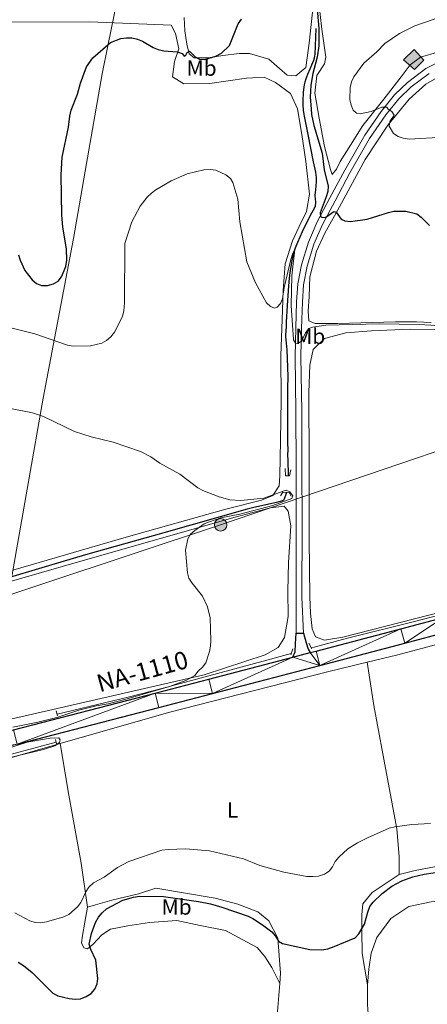
# Model space of a CAD drawing. Units: metres. Extents: x 565900 to 570384, y 712365 to 715379.
# Drawn here: x 568642 to 568827, y 714020 to 714468 of the extents above; entities that cross this region are included whole.
import ezdxf
from ezdxf.enums import TextEntityAlignment as Align

# ---------------------------------------------------------------- set-up
doc = ezdxf.new("R2010")
doc.units = ezdxf.units.M
doc.header["$MEASUREMENT"] = 0
doc.linetypes.add('DGN Style 2', pattern=[48.25743, 28.954458, -19.302972])
doc.linetypes.add('DGN Style 3', pattern=[67.56040200000001, 48.25743000000001, -19.302972])
for name, color, linetype, lineweight in [('Carátula', 7, 'Continuous', 0), ('Divisiones administrativas específicas', 7, 'Continuous', 0), ('Edificios construcciones cerramientos', 7, 'Continuous', 0), ('Elementos auxiliares', 7, 'Continuous', 0), ('Entidades rústicas y varios', 7, 'Continuous', 0), ('Hidrografía', 7, 'Continuous', 0), ('Líneas de conducción', 7, 'Continuous', 0), ('Relieve y altimetría', 7, 'Continuous', 0), ('Textos de rotulación', 7, 'Continuous', 0), ('Viales y ferrocarril', 7, 'Continuous', 0)]:
    doc.layers.add(name, color=color, linetype=linetype, lineweight=lineweight)
doc.styles.add('Style-Arial Narrow', font='txt')
doc.styles.add('Style-Times New Roman', font='txt')

# ---------------------------------------------------------------- blocks, each defined once
blk = doc.blocks.new('5PELE_1')
at = {"layer": 'Líneas de conducción', "linetype": 'Continuous', "lineweight": 0}
h = blk.add_hatch(color=9, dxfattribs=at)
edge = h.paths.add_edge_path()
edge.add_arc((-0.0002000001259148121, 0), 2.85, 0, 360)
at = {"layer": 'Líneas de conducción', "color": 252, "linetype": 'Continuous', "lineweight": 0}
blk.add_circle((-0.0002000001259148121, 0, -0.0003679705806689526), 2.85, dxfattribs=at)

msp = doc.modelspace()

# ---------------------------------------------------------------- hatches: boundary and pattern name
at = {"layer": 'Edificios construcciones cerramientos', "linetype": 'Continuous', "lineweight": 0}
msp.add_hatch(color=33, dxfattribs=at).paths.add_polyline_path([(568821.287, 714445.308), (568816.283, 714449.6869999999), (568821.1980000001, 714454.423), (568825.577, 714449.5079999999)])

# ---------------------------------------------------------------- linework, layer by layer
at = {"layer": 'Carátula', "color": 7, "linetype": 'Continuous', "lineweight": 0}
msp.add_3dface([(565928.8219999999, 712364.8570000001), (570383.601, 712408.79), (570354.3119999999, 715378.656), (565899.534, 715334.723)], dxfattribs=at)
at = {"layer": 'Divisiones administrativas específicas', "color": 250, "linetype": 'Continuous', "lineweight": 0, "ltscale": 0.5}
msp.add_polyline3d([(568594.3829999999, 713960.858, 485.128), (568597.135, 713974.0889999999, 485.007), (568604.8600000001, 714019.372, 474.711), (568616.315, 714088.949, 467.458), (568621.5179999999, 714121.74, 465.4), (568622.4099999999, 714127.361, 465.013), (568622.7609999999, 714129.1669999999, 464.2), (568624.909, 714140.209, 465.08), (568652.341, 714295.652, 466.147), (568666.203, 714368.4180000001, 474.259), (568671.436, 714398.946, 473.643), (568679.2919999999, 714443.3400000001, 474.725), (568681.7919999999, 714456.061, 474.976), (568684.6669999999, 714470.183, 476.205), (568688.9110000001, 714493.0800000001, 478.631), (568696.875, 714542.686, 483.431), (568703.8230000001, 714591.3970000001, 486.342), (568700.2509999999, 714627.095, 489.244), (568695.837, 714683.2509999999, 492.888), (568693.088, 714737.1270000001, 497.034)], dxfattribs=at)
at = {"layer": 'Edificios construcciones cerramientos', "color": 1, "linetype": 'Continuous', "lineweight": 0, "elevation": 480, "flags": 128}
msp.add_lwpolyline([(568825.577, 714449.5079999999), (568821.287, 714445.308), (568816.283, 714449.6869999999), (568821.1980000001, 714454.423), (568825.577, 714449.5079999999)], dxfattribs=at)
at = {"layer": 'Edificios construcciones cerramientos', "color": 170, "linetype": 'Continuous', "lineweight": 0, "ltscale": 0.5}
for points in [[(568774.3659999999, 714182.013, 465.531), (568775.679, 714182.3740000001, 465.559), (568790.852, 714186.3489999999, 465.772), (568821.2620000001, 714194.065, 466.055), (568836.456, 714197.96, 466.248), (568844.041, 714199.95, 466.384), (568860.7339999999, 714204.449, 466.741), (568894.0760000001, 714213.618, 467.544), (568910.7649999999, 714218.128, 467.977), (568919.1240000001, 714220.3289999999, 468.199), (568944.283, 714226.8470000001, 468.912), (568994.639, 714239.7479999999, 470.344), (569037.855, 714250.675, 471.224), (569055.6429999999, 714255.371, 471.638), (569067.4780000001, 714258.5970000001, 471.924), (569091.1270000001, 714265.132, 472.555), (569108.8759999999, 714269.98, 473.11), (569117.764, 714272.3489999999, 473.424), (569131.548, 714275.9269999999, 473.945)], [(568765.2320000001, 714179.4990000001, 465.336), (568752.4450000001, 714175.98, 465.064), (568722.122, 714167.6980000001, 464.503), (568706.94, 714163.638, 464.279), (568691.7139999999, 714159.7450000001, 464.147), (568684.078, 714157.889, 464.129), (568658.6910000001, 714151.8430000001, 464.129)], [(568658.2860000001, 714139.057, 464.756), (568608.9550000001, 714125.888, 463.634)]]:
    msp.add_polyline3d(points, dxfattribs=at)
at = {"layer": 'Edificios construcciones cerramientos', "color": 1, "linetype": 'Continuous', "lineweight": 0}
msp.add_3dface([(568825.577, 714449.5079999999, 480), (568821.1980000001, 714454.423, 480), (568816.283, 714449.6869999999, 480), (568821.287, 714445.308, 480)], dxfattribs=at)
at = {"layer": 'Elementos auxiliares', "color": 250, "linetype": 'Continuous', "lineweight": 0}
msp.add_3dface([(566799.76, 712767.52), (566777.56, 715080.79), (570196.6300000001, 715114.52), (570219.97, 712801.25)], dxfattribs=at)
at = {"layer": 'Entidades rústicas y varios', "color": 92, "linetype": 'Continuous', "lineweight": 0}
for points in [[(568716.5730000001, 714469.007, 475.893), (568716.888, 714462.8759999999, 475.519), (568717.703, 714456.7409999999, 475.332), (568718.787, 714452.479, 475.332), (568721.02, 714450.581, 475.239), (568727.523, 714450.6429999999, 475.052), (568734.1610000001, 714451.703, 474.678), (568741.547, 714452.507, 474.397), (568746.3, 714452.585, 474.023), (568755.0279999999, 714449.9990000001, 474.117), (568759.8629999999, 714445.7, 474.584), (568763.46, 714442.6640000001, 474.771), (568767.334, 714442.3759999999, 474.958), (568771.8729999999, 714446.2080000001, 475.426), (568773.3559999999, 714457.1980000001, 475.145), (568774.8700000001, 714471.315, 474.958), (568775.3840000001, 714485.5660000001, 475.426), (568774.5970000001, 714495.2309999999, 476.558)], [(568777.673, 714477.193, 476.745), (568779.1669999999, 714463.673, 477.026), (568781.0430000001, 714450.899, 477.213), (568780.388, 714447.9040000001, 477.213), (568776.96, 714442.561, 476.652), (568776.006, 714434.567, 476.278), (568777.896, 714423.1680000001, 475.997), (568780.396, 714410.264, 475.623), (568783.1699999999, 714399.7320000001, 475.249), (568783.898, 714397.4739999999, 475.249), (568785.798, 714399.9569999999, 475.249), (568787.4580000001, 714403.442, 475.81), (568792.1570000001, 714410.899, 477.587), (568797.872, 714419.8470000001, 478.709), (568807.3670000001, 714431.76, 480.018), (568815.22, 714441.9369999999, 481.233), (568819.2749999999, 714447.3999999999, 480.953), (568824.06, 714450.855, 481.888), (568832.337, 714453.2749999999, 482.168), (568848.004, 714456.8740000001, 482.916), (568879.078, 714463.0730000001, 484.412), (568903.8800000001, 714467.3330000001, 486.563), (568925.0430000001, 714470.378, 488.713)], [(568638.6640000001, 714217.3489999999, 463.566), (568690.104, 714232.361, 465.029), (568735.513, 714245.196, 465.342), (568751.7649999999, 714249.23, 465.551), (568756.818, 714251.4169999999, 465.76), (568759.7949999999, 714255.7209999999, 465.76), (568760.119, 714260.3300000001, 465.865), (568760.416, 714276.3999999999, 466.492), (568760.5959999999, 714294.8470000001, 467.223), (568760.514, 714315.1140000001, 468.059), (568761.0930000001, 714331.46, 469.731), (568761.5020000001, 714344.7339999999, 470.672), (568762.4569999999, 714356.744, 471.612), (568765.7749999999, 714367.334, 471.821), (568768.9140000001, 714373.8729999999, 472.866), (568772.1950000001, 714380.689, 472.971), (568773.5290000001, 714388.503, 473.18), (568771.858, 714403.4739999999, 473.493), (568770.02, 714415.6510000001, 473.493), (568768.038, 714427.4110000001, 473.493), (568764.8910000001, 714434.29, 473.284), (568758.092, 714439.388, 473.075), (568752.9450000001, 714441.814, 472.762), (568744.834, 714441.334, 472.135), (568728.179, 714438.9809999999, 472.135), (568716.4369999999, 714438.8160000001, 472.448), (568711.156, 714441.942, 473.075), (568712.203, 714448.9199999999, 473.911), (568714.075, 714454.632, 474.747), (568712.6059999999, 714461.635, 475.374), (568710.6869999999, 714465.4269999999, 475.374), (568673.663, 714466.9070000001, 476.524), (568635.1100000001, 714466.8160000001, 478.15)], [(568834.587, 714443.2790000001, 482.423), (568826.4650000001, 714438.591, 481.433), (568818.851, 714431.78, 480.641), (568809.202, 714419.9580000001, 479.057), (568798.854, 714404.3019999999, 476.879), (568787.256, 714382.7, 475.196), (568780.5190000001, 714370.717, 474.008), (568776.7320000001, 714362.544, 473.117), (568773.7050000001, 714350.922, 471.929), (568773.3530000001, 714341.922, 471.434), (568772.8910000001, 714335.3060000001, 471.335), (568773.246, 714330.933, 470.444), (568776.145, 714329.5800000001, 470.147), (568786.4739999999, 714329.612, 470.147), (568812.6980000001, 714330.415, 470.543), (568822.2320000001, 714330.4550000001, 470.543), (568828.953, 714330.104, 470.757)], [(568835.703, 714326.881, 470.048), (568819.4180000001, 714327.04, 469.553), (568801.8, 714326.2849999999, 468.662), (568790.139, 714325.3389999999, 467.573), (568780.3160000001, 714322.787, 467.177), (568775.236, 714317.8049999999, 467.177), (568773.71, 714310.6699999999, 467.078), (568773.1910000001, 714298.2280000001, 466.385), (568773.4029999999, 714265.6540000001, 466.286), (568773.4650000001, 714231.227, 465.494), (568773.7409999999, 714205.2720000001, 465.89), (568773.932, 714197.723, 465.89), (568774.79, 714190.6969999999, 465.89), (568776.3430000001, 714186.9750000001, 465.989), (568780.433, 714185.4780000001, 465.989), (568788.788, 714186.8530000001, 465.989), (568840.8230000001, 714200.2479999999, 466.385)], [(568589.986, 714198.517, 462.377), (568669.5220000001, 714221.442, 463.862), (568739.7620000001, 714241.5449999999, 465.446), (568755.825, 714245.7579999999, 465.545), (568762.0549999999, 714246.4909999999, 465.545), (568763.8870000001, 714244.2220000001, 465.644), (568765.014, 714237.591, 465.743), (568763.923, 714220.7860000001, 465.644), (568763.6640000001, 714207.8119999999, 465.644), (568763.8160000001, 714196.291, 465.743), (568762.1340000001, 714186.774, 465.644), (568759.3090000001, 714182.1680000001, 465.644), (568753.318, 714178.783, 465.446), (568725.689, 714169.784, 465.446), (568642.217, 714150.605, 464.753), (568590.466, 714139.193, 463.367)], [(568885.706, 714198.7209999999, 469.017), (568874.0249999999, 714194.9539999999, 469.064), (568813.092, 714178.733, 467.975), (568799.7990000001, 714175.4909999999, 467.177)], [(568799.7990000001, 714175.4909999999, 467.177), (568781.7690000001, 714171.094, 466.094), (568709.426, 714152.6000000001, 465.5), (568660.166, 714138.4240000001, 465.367)], [(568799.7990000001, 714175.4909999999, 467.177), (568802.7849999999, 714155.733, 466.484), (568809.0800000001, 714122.4369999999, 467.573), (568813.227, 714099.622, 469.157), (568814.2960000001, 714087.033, 471.335), (568814.382, 714082.2660000001, 472.028), (568814.348, 714078.8230000001, 472.424)], [(568660.166, 714138.4240000001, 465.367), (568635.9979999999, 714131.469, 465.302)], [(568660.166, 714138.4240000001, 465.367), (568664.041, 714114.95, 465.862), (568669.6969999999, 714083.9110000001, 468.436), (568672.547, 714063.8900000001, 471.208)], [(568902.0120000001, 714078.7320000001, 472.878), (568882.1939999999, 714083.163, 472.482), (568861.7010000001, 714086.2760000001, 472.284), (568849.2490000001, 714085.7350000001, 472.185), (568836.781, 714083.473, 472.185), (568821.659, 714080.7080000001, 472.185), (568814.348, 714078.8230000001, 472.424)], [(568799.942, 714028.5889999999, 479.258), (568797.517, 714042.8330000001, 475.958), (568797.3459999999, 714053.0279999999, 474.748), (568797.396, 714060.412, 473.428), (568797.8260000001, 714065.422, 472.768), (568802.1000000001, 714070.6240000001, 472.768), (568807.967, 714074.6030000001, 472.768), (568814.348, 714078.8230000001, 472.424)], [(568760.013, 714029.19, 477.698), (568760.419, 714033.8900000001, 477.044), (568759.074, 714049.8770000001, 474.954), (568754.9990000001, 714057.6669999999, 473.854), (568750.088, 714061.7860000001, 473.414), (568740.8770000001, 714065.2820000001, 473.414), (568730.6129999999, 714068.067, 472.974), (568717.0860000001, 714070.3489999999, 472.974), (568703.712, 714072.648, 472.314), (568695.729, 714070.074, 472.094), (568683.6159999999, 714067.0970000001, 471.984), (568676.227, 714064.959, 471.654), (568672.547, 714063.8900000001, 471.208)], [(569036.645, 714065.233, 474.198), (569011.06, 714063.9979999999, 475.298), (568981.247, 714064.7960000001, 475.628), (568959.416, 714065.8230000001, 475.628), (568941.669, 714064.969, 476.288), (568930.1370000001, 714064.5390000001, 476.838), (568914.3219999999, 714064.0760000001, 478.158), (568894.257, 714064.909, 479.918), (568873.1680000001, 714066.064, 480.028), (568852.9280000001, 714065.8670000001, 480.688), (568837.595, 714066.868, 480.798), (568828.8670000001, 714066.3630000001, 480.798), (568818.7679999999, 714064.27, 480.688), (568810.496, 714058.7320000001, 479.368), (568804.212, 714050.186, 478.378), (568801.6570000001, 714043.017, 478.268), (568800.574, 714035.6610000001, 478.378), (568799.942, 714028.5889999999, 479.258)], [(568672.547, 714063.8900000001, 471.208), (568671.3019999999, 714057.1229999999, 471.538), (568670.212, 714051.092, 472.198), (568669.8840000001, 714047.706, 473.078), (568670.8940000001, 714045.4850000001, 473.738), (568672.51, 714045.0279999999, 474.838), (568675.183, 714047.065, 475.828), (568679.0560000001, 714051.3, 477.258), (568683.06, 714053.9140000001, 477.698), (568690.885, 714055.459, 479.018), (568700.774, 714056.983, 479.898), (568713.1610000001, 714057.8940000001, 479.568), (568723.7490000001, 714055.5800000001, 479.568), (568735.368, 714053.256, 479.458), (568743.284, 714049.0530000001, 479.238), (568749.7350000001, 714045.6000000001, 479.018), (568753.2309999999, 714041.44, 478.468), (568756.425, 714036.5460000001, 478.248), (568760.013, 714029.19, 477.698)], [(568758.5220000001, 713982.442, 483.509), (568757.49, 713990.6939999999, 482.434), (568757.9099999999, 714000.8729999999, 481.664), (568758.919, 714016.5020000001, 479.464), (568760.013, 714029.19, 477.698)], [(568799.942, 714028.5889999999, 479.258), (568799.996, 714019.578, 479.698), (568800.5090000001, 714011.146, 480.688), (568801.315, 713999.726, 482.484)]]:
    msp.add_polyline3d(points, dxfattribs=at)
at = {"layer": 'Hidrografía', "color": 142, "linetype": 'DGN Style 3', "lineweight": 25}
for points in [[(568776.406, 714463.966, 474.178), (568775.9369999999, 714452.054, 473.65), (568775.889, 714451.496, 473.627), (568775.6640000001, 714450.4010000001, 473.594), (568775.315, 714449.3260000001, 473.57), (568774.477, 714447.213, 473.518), (568773.7039999999, 714445.388, 473.436), (568772.622, 714442.983, 473.281), (568772.129, 714441.763, 473.188), (568771.858, 714441.013, 473.101), (568771.389, 714439.4979999999, 472.855), (568771.1240000001, 714438.3300000001, 472.726), (568770.946, 714437.189, 472.669), (568770.7379999999, 714434.8910000001, 472.594), (568770.578, 714430.9480000001, 472.507), (568770.592, 714428.9780000001, 472.462), (568770.706, 714426.7720000001, 472.401), (568770.815, 714425.6710000001, 472.369), (568771.0730000001, 714424.03, 472.33), (568772.8459999999, 714415.716, 472.33), (568775.284, 714403.2450000001, 472.198), (568776.2280000001, 714398.479, 472.036), (568776.538, 714396.0830000001, 471.934), (568776.5560000001, 714394.2050000001, 471.849), (568776.2180000001, 714390.4369999999, 471.67), (568776.0190000001, 714388.1440000001, 471.538), (568776.0020000001, 714387.5860000001, 471.519), (568776.085, 714386.4610000001, 471.52), (568776.24, 714384.96, 471.552), (568776.247, 714384.2150000001, 471.561), (568776.155, 714383.477, 471.552), (568776.0590000001, 714383.112, 471.538), (568775.618, 714381.9850000001, 471.474), (568774.5260000001, 714379.861, 471.34), (568771.288, 714373.625, 471.01), (568770.173, 714371.311, 470.815), (568768.129, 714366.594, 470.35), (568767.1030000001, 714363.912, 470.185), (568766.6429999999, 714362.554, 470.117), (568766.0290000001, 714360.494, 470.015), (568765.3030000001, 714357.3530000001, 469.822), (568764.541, 714352.666, 469.42), (568764.2579999999, 714350.315, 469.203), (568763.9639999999, 714346.773, 468.898), (568763.435, 714337.7749999999, 468.304), (568763.0079999999, 714330.2760000001, 468.172), (568762.895, 714328.298, 468.002), (568762.686, 714324.365, 467.446), (568762.6740000001, 714323.6229999999, 467.31), (568762.7590000001, 714322.155, 466.959), (568763.1159999999, 714319.2280000001, 466.244), (568763.2390000001, 714317.7390000001, 466.06), (568763.585, 714309.6170000001, 465.688), (568763.6499999999, 714305.5530000001, 465.532), (568763.6070000001, 714300.199, 465.312), (568763.51, 714293.06, 465.035), (568763.493, 714289.4890000001, 464.938), (568763.5160000001, 714282.78, 464.938), (568763.6159999999, 714274.923, 464.872), (568763.6200000001, 714272.5390000001, 464.911), (568763.6159999999, 714269.3600000001, 464.98), (568763.6340000001, 714267.773, 464.938), (568763.78, 714260.352, 464.53)], [(568763.131, 714252.7849999999, 464.288), (568761.9569999999, 714249.693, 464.41), (568761.801, 714249.408, 464.418), (568761.6599999999, 714249.2479999999, 464.419), (568761.304, 714248.9909999999, 464.412), (568760.642, 714248.727, 464.389), (568759.2080000001, 714248.396, 464.344), (568754.5109999999, 714247.3060000001, 464.279), (568748.247, 714245.898, 464.193), (568745.1410000001, 714245.091, 464.146), (568707.256, 714234.426, 463.486), (568671.5830000001, 714224.27, 462.694), (568654.7620000001, 714219.3230000001, 462.437), (568632.3589999999, 714212.628, 462.119)]]:
    msp.add_polyline3d(points, dxfattribs=at)
at = {"layer": 'Líneas de conducción', "color": 6, "linetype": 'Continuous', "lineweight": 0, "ltscale": 0.5}
msp.add_polyline3d([(568199.2860000001, 714059.534, 458.32), (568376.358, 714117.713, 459.926), (568571.753, 714184.4979999999, 462.342), (568733.1370000001, 714238.02, 465.291), (568918.4909999999, 714301.0619999999, 470.257), (569112.4340000001, 714366.443, 484.12), (569284.558, 714424.092, 494.88), (569454.405, 714480.7990000001, 505.176), (569631.925, 714635.1640000001, 492.066), (569782.402, 714792.8929999999, 511.354), (569983.3970000001, 714982.317, 502.442), (570122.4569999999, 715113.788, 511.705)], dxfattribs=at)
at = {"layer": 'Relieve y altimetría', "color": 30, "linetype": 'Continuous', "lineweight": 30, "elevation": 475, "flags": 128}
for points in [[(568776.4639999999, 714479.7860000001), (568777.7860000001, 714463.9820000001), (568777.7450000001, 714456.0930000001), (568777.017, 714450.962), (568775.0009999999, 714443.405), (568774.159, 714438.1910000001), (568773.9210000001, 714432.7339999999), (568774.267, 714427.433), (568774.47, 714424.8500000001), (568775.537, 714419.838), (568779.28, 714407.2590000001), (568780.2520000001, 714399.672), (568781.98, 714392.2), (568781.828, 714389.703), (568781.131, 714387.2520000001), (568778.4280000001, 714380.054), (568778.6140000001, 714378.3389999999), (568779.5179999999, 714377.834), (568780.983, 714378.0020000001), (568784.673, 714380.648), (568785.713, 714380.3740000001), (568787.994, 714377.128), (568789.6669999999, 714376.352), (568792.1529999999, 714376.0900000001), (568799.767, 714377.104), (568809.452, 714380.209), (568811.9010000001, 714380.72), (568817.3929999999, 714380.777), (568822.338, 714379.5160000001), (568824.395, 714378.0530000001), (568828.0819999999, 714374.3019999999)], [(568641.131, 714360.878), (568641.858, 714358.4369999999), (568644.1170000001, 714353.8289999999), (568647.324, 714349.5360000001), (568649.3030000001, 714347.8910000001), (568651.649, 714347.021), (568654.3049999999, 714346.953), (568657.048, 714347.6499999999), (568659.2110000001, 714348.933), (568660.7790000001, 714350.835), (568662.6470000001, 714355.665), (568663.1000000001, 714358.4569999999), (568663.0519999999, 714363.459), (568661.3, 714373.727), (568660.96, 714379.0449999999), (568660.5260000001, 714397.307), (568661.0290000001, 714405.388), (568663.881, 714418.9839999999), (568664.4550000001, 714424.1100000001), (568665.0760000001, 714426.784), (568667.96, 714434.108), (568669.3629999999, 714439.091), (568672.115, 714446.425), (568674.9680000001, 714450.574), (568682.966, 714457.638), (568687.7339999999, 714459.408), (568690.2579999999, 714459.75), (568692.763, 714459.645), (568695.246, 714459.135), (568697.571, 714458.216), (568702.362, 714455.3319999999), (568704.6570000001, 714454.341), (568707.3160000001, 714453.8), (568713.28, 714453.287), (568715.686, 714452.527), (568716.4909999999, 714451.31), (568717.3400000001, 714451.75), (568717.8459999999, 714453.0009999999), (568719.024, 714453.632), (568721.48, 714451.0220000001), (568723.4809999999, 714450.051), (568725.973, 714449.811), (568730.987, 714451.277), (568733.51, 714452.6540000001), (568737.1200000001, 714456.175), (568741.094, 714465.9979999999), (568742.605, 714468.2280000001)], [(568640.994, 714038.9709999999), (568643.4029999999, 714037.4469999999), (568647.4140000001, 714034.2720000001), (568656.8319999999, 714024.878), (568659.1159999999, 714023.6089999999), (568664.2779999999, 714022.3459999999), (568666.9269999999, 714022.05), (568669.4140000001, 714022.277), (568671.952, 714023.229), (568674.1880000001, 714024.689), (568675.9110000001, 714026.6529999999), (568676.963, 714029.051), (568677.24, 714031.538), (568676.301, 714039.788), (568674.058, 714044.7110000001), (568673.3670000001, 714047.1200000001), (568674.3970000001, 714051.946), (568676.206, 714056.942), (568677.5719999999, 714059.388), (568679.165, 714061.3119999999), (568681.2660000001, 714063.1740000001), (568688.6429999999, 714067.074), (568693.5260000001, 714068.568), (568696.1840000001, 714068.962), (568707.064, 714068.815), (568723.0619999999, 714066.5220000001), (568728.5530000001, 714065.408), (568733.6910000001, 714064.0020000001), (568745.5900000001, 714059.8489999999), (568747.818, 714058.7309999999), (568752.139, 714055.986), (568756.422, 714052.729), (568758.122, 714050.729), (568759.4380000001, 714048.479), (568761.206, 714047.382), (568773.7749999999, 714044.71), (568779.149, 714044.466), (568781.8589999999, 714044.9990000001), (568784.7760000001, 714046.037), (568794.3470000001, 714049.993), (568796.044, 714051.7760000001), (568798.629, 714056.236), (568800.034, 714061.7509999999), (568801.024, 714064.2069999999), (568802.469, 714066.25), (568806.5419999999, 714070.1950000001), (568810.973, 714073.547), (568815.5220000001, 714075.997), (568820.5689999999, 714077.7139999999), (568825.7010000001, 714078.9809999999), (568833.898, 714080.172)]]:
    msp.add_lwpolyline(points, dxfattribs=at)
at = {"layer": 'Relieve y altimetría', "color": 30, "linetype": 'Continuous', "lineweight": 0, "flags": 128}
for points, elevation in [([(568834.2139999999, 714469.506), (568821.4240000001, 714465.1440000001), (568814.4909999999, 714461.689), (568807.848, 714457.1529999999), (568804.1340000001, 714453.2990000001), (568798.2949999999, 714448.2250000001), (568793.7250000001, 714441.8729999999), (568792.5830000001, 714439.649), (568792.037, 714437.135), (568791.9720000001, 714431.686), (568792.483, 714429.0630000001), (568793.45, 714426.7579999999), (568794.9739999999, 714425.3929999999), (568796.592, 714425.156), (568801.5900000001, 714426.1400000001), (568806.3910000001, 714428.087), (568808.7420000001, 714428.078), (568809.298, 714427.19), (568811.067, 714426.1229999999), (568812.0630000001, 714424.52), (568810.087, 714421.6370000001), (568809.7320000001, 714419.538), (568811.7649999999, 714416.158), (568813.838, 714414.783), (568816.199, 714413.9610000001), (568818.8330000001, 714413.5700000001), (568834.449, 714414.52)], 480), ([(568638.2479999999, 714327.4820000001), (568648.548, 714324.8840000001), (568663.4099999999, 714319.8060000001), (568666.0830000001, 714319.3470000001), (568674.0020000001, 714319.4709999999), (568679.0360000001, 714320.7239999999), (568681.213, 714321.95), (568683.226, 714323.5900000001), (568684.9010000001, 714325.773), (568688.426, 714332.906), (568689.0530000001, 714335.486), (568689.412, 714339.01), (568689.5700000001, 714366.0249999999), (568692.7150000001, 714375.875), (568696.5700000001, 714383.091), (568699.726, 714387.1640000001), (568701.621, 714389.0460000001), (568703.6140000001, 714390.5549999999), (568710.594, 714394.558), (568717.9280000001, 714397.7890000001), (568725.5190000001, 714399.585), (568728.483, 714399.699), (568730.9680000001, 714399.381), (568735.557, 714397.3260000001), (568737.642, 714395.7390000001), (568738.6740000001, 714393.842), (568740.9780000001, 714386.2409999999), (568741.8300000001, 714375.9880000001), (568745.1100000001, 714357.7550000001), (568749.004, 714348.1200000001), (568753.9839999999, 714339.138), (568755.756, 714337.379), (568757.6740000001, 714336.6769999999), (568758.8319999999, 714337.1540000001), (568760.3219999999, 714338.729), (568761.1969999999, 714340.922), (568761.973, 714346.0220000001), (568765.04, 714358.79), (568765.7620000001, 714361.2919999999), (568766.9380000001, 714363.423), (568765.5730000001, 714351.388), (568765.1359999999, 714337.8049999999), (568766.273, 714322.193), (568767.2679999999, 714320.378), (568768.1740000001, 714320.49), (568769.8929999999, 714321.6400000001), (568771.6610000001, 714325.3910000001)], 470), ([(568771.6610000001, 714325.3910000001), (568773.267, 714327.351), (568774.9070000001, 714327.923), (568781.051, 714328.838), (568805.243, 714329.429), (568823.408, 714329.21), (568831.2919999999, 714328.774)], 470), ([(568627.408, 714292.9639999999), (568647.6159999999, 714288.949), (568652.5930000001, 714287.247), (568666.6680000001, 714280.4539999999), (568674.227, 714278.0249999999), (568684.284, 714275.565), (568696.602, 714271.4310000001), (568701.409, 714268.9890000001), (568705.524, 714266.1300000001), (568714.56, 714261.04), (568722.8030000001, 714254.882), (568725.0149999999, 714253.6410000001), (568732.442, 714250.7420000001), (568737.2779999999, 714249.3770000001), (568742.3530000001, 714249.0249999999), (568752.807, 714250.0889999999), (568761.963, 714253.46), (568762.9210000001, 714253.7590000001), (568764.5970000001, 714253.085), (568765.9539999999, 714251.2139999999), (568765.5549999999, 714250.0160000001), (568756.8800000001, 714246.79), (568741.794, 714242.811), (568733.281, 714241.175), (568728.084, 714239.4280000001), (568725.6710000001, 714238.396), (568721.4210000001, 714235.3870000001), (568719.469, 714233.756), (568718.1599999999, 714231.625), (568717.1300000001, 714226.5390000001), (568718.0549999999, 714216.111), (568718.6429999999, 714213.683), (568720.102, 714211.4240000001), (568724.9140000001, 714205.4680000001), (568727.1510000001, 714200.7390000001), (568728.385, 714195.7239999999), (568728.693, 714185.318), (568728.568, 714182.717), (568728.0360000001, 714180.274), (568726.3430000001, 714175.2490000001), (568724.888, 714173.216), (568722.842, 714171.4269999999), (568721.3700000001, 714169.409), (568717.2339999999, 714167.0959999999), (568709.845, 714164.466), (568689.5449999999, 714158.4890000001), (568681.9010000001, 714156.4909999999), (568676.565, 714155.544), (568668.6869999999, 714153.629), (568658.6159999999, 714150.352), (568649.895, 714148.185), (568638.565, 714145.8770000001)], 465), ([(568630.4010000001, 714134.425), (568645.1340000001, 714139.071), (568655.6529999999, 714140.841), (568659.49, 714140.9839999999), (568660.1710000001, 714140.1599999999), (568659.842, 714138.861), (568657.7749999999, 714137.46), (568652.575, 714135.6780000001), (568629.0419999999, 714130.1529999999)], 465), ([(568828.558, 714102.0800000001), (568820.068, 714101.5560000001), (568812.2990000001, 714100.527), (568809.7320000001, 714099.899), (568799.892, 714095.521), (568795.321, 714093.2550000001), (568790.973, 714090.567), (568786.851, 714086.783), (568785.2860000001, 714084.685), (568784.0889999999, 714082.3), (568782.483, 714080.273), (568780.3589999999, 714078.959), (568777.6140000001, 714078.135), (568775.132, 714077.8400000001), (568772.307, 714077.9820000001), (568761.8130000001, 714079.8859999999), (568750.9550000001, 714082.9010000001), (568743.49, 714086.0079999999), (568728.071, 714089.5689999999), (568717.0689999999, 714090.4890000001), (568709.2010000001, 714090.2490000001), (568706.388, 714089.8500000001), (568691.291, 714084.797), (568686.1880000001, 714082.058), (568680.1170000001, 714077.649), (568675.226, 714075.0970000001), (568673.1699999999, 714073.088), (568671.814, 714070.9909999999), (568669.578, 714066.1170000001), (568668.0789999999, 714064.115), (568664.1410000001, 714060.656), (568661.7649999999, 714059.577), (568653.9029999999, 714057.284), (568651.328, 714056.817), (568648.8300000001, 714056.949), (568646.3090000001, 714057.7320000001), (568639.486, 714061.422)], 470)]:
    msp.add_lwpolyline(points, dxfattribs=dict(at, elevation=elevation))
at = {"layer": 'Viales y ferrocarril', "color": 250, "linetype": 'Continuous', "lineweight": 25, "extrusion": (-0.03930290413902204, -0.0006560246294441831, 0.999227127012635), "elevation": -22356.4438149815, "flags": 128}
msp.add_lwpolyline([(-704596.9617183546, 580177.0470577432), (-704596.9617183548, 580180.4051204289)], dxfattribs=at)
at = {"layer": 'Viales y ferrocarril', "color": 1, "linetype": 'DGN Style 2', "lineweight": 0, "extrusion": (-0.03041933933749681, 0.05840249781896033, 0.9978295505960808), "elevation": 24873.92400088862, "flags": 128}
msp.add_lwpolyline([(-834366.0974159157, -369833.3851004827), (-834366.0974159157, -369830.3782547935)], dxfattribs=at)
at = {"layer": 'Viales y ferrocarril', "color": 1, "linetype": 'DGN Style 2', "lineweight": 0, "extrusion": (-0.01370190582252277, -0.04240062285299354, 0.9990067291857994), "elevation": -37608.68086966507, "flags": 128}
msp.add_lwpolyline([(321600.5163023341, 853644.4704391118), (321600.5163023341, 853641.5081123235)], dxfattribs=at)
at = {"layer": 'Viales y ferrocarril', "color": 250, "linetype": 'Continuous', "lineweight": 25, "extrusion": (-0.01364360075747406, -0.003585906134698289, 0.9999004917668377), "elevation": -9854.514868489965, "flags": 128}
msp.add_lwpolyline([(568719.3366491897, 714147.0161587012), (568727.2894916898, 714149.1061721386)], dxfattribs=at)
at = {"layer": 'Viales y ferrocarril', "color": 1, "linetype": 'DGN Style 2', "lineweight": 0, "extrusion": (-0.04312516857044564, 0.1541050945634518, 0.9871128809135055), "elevation": 85989.86581236403, "flags": 128}
msp.add_lwpolyline([(-740076.5544623886, -527522.3367001584), (-740076.5544623886, -527519.9308335786)], dxfattribs=at)
at = {"layer": 'Viales y ferrocarril', "color": 1, "linetype": 'DGN Style 2', "lineweight": 0, "elevation": 465.009, "flags": 128}
msp.add_lwpolyline([(568658.014, 714140.342), (568658.436, 714138.352)], dxfattribs=at)
at = {"layer": 'Viales y ferrocarril', "color": 250, "linetype": 'DGN Style 3', "lineweight": 0}
msp.add_polyline3d([(568767.4299999999, 714188.692, 466.654), (568767.4140000001, 714205.111, 466.588), (568767.561, 714238.3, 466.654), (568767.4650000001, 714264.6939999999, 466.984), (568767.354, 714289.5, 468.04), (568766.9809999999, 714314.5730000001, 469.426), (568767.2849999999, 714327.6340000001, 470.68), (568767.665, 714339.459, 471.142), (568768.2749999999, 714347.662, 471.736), (568769.861, 714356.3859999999, 472.66), (568773.051, 714366.683, 473.386), (568777.0249999999, 714375.912, 474.508), (568782.869, 714386.801, 475.696), (568789.612, 714399.4469999999, 477.082), (568798.683, 714415.335, 478.6), (568806.2039999999, 714426.2080000001, 479.986), (568812.192, 714433.7409999999, 480.646), (568818.0719999999, 714439.3330000001, 481.306), (568826.521, 714445.783, 482.23), (568834.592, 714449.764, 483.088)], dxfattribs=at)
at = {"layer": 'Viales y ferrocarril', "color": 250, "linetype": 'Continuous', "lineweight": 0}
msp.add_polyline3d([(568770.7849999999, 714188.7479999999, 466.786), (568770.051, 714205.1059999999, 466.588), (568770.1980000001, 714238.2990000001, 466.654), (568770.1030000001, 714264.7050000001, 466.984), (568769.9920000001, 714289.5249999999, 468.04), (568769.619, 714314.5619999999, 469.426), (568769.9210000001, 714327.561, 470.68), (568770.2990000001, 714339.3189999999, 471.142), (568770.895, 714347.328, 471.736), (568772.4269999999, 714355.757, 472.66), (568775.5279999999, 714365.7679999999, 473.386), (568779.402, 714374.7650000001, 474.508), (568785.1939999999, 714385.557, 475.696), (568791.922, 714398.172, 477.082), (568800.9169999999, 714413.929, 478.6), (568808.3230000001, 714424.635, 479.986), (568814.142, 714431.956, 480.646), (568819.7860000001, 714437.3230000001, 481.306), (568827.9169999999, 714443.531, 482.23)], dxfattribs=at)
at = {"layer": 'Viales y ferrocarril', "color": 250, "linetype": 'Continuous', "lineweight": 25}
for points in [[(568773.8640000001, 714179.852, 466.637), (568776.513, 714180.548, 466.675), (568815.1610000001, 714190.7039999999, 467.305), (568834.48, 714195.783, 467.665), (568858.4140000001, 714202.135, 468.164), (568890.307, 714210.686, 468.935), (568906.256, 714214.9439999999, 469.381), (568946.6129999999, 714225.673, 470.569), (568988.183, 714236.5630000001, 470.751), (568994.746, 714238.281, 470.806), (569007.869, 714241.7139999999, 471.052), (569020.9909999999, 714245.145, 471.428), (569047.2309999999, 714252.013, 472.324), (569083.497, 714261.666, 473.655), (569100.9469999999, 714266.2579999999, 474.083), (569124.216, 714272.3740000001, 474.563)], [(568640.6059999999, 714138.1130000001, 465.223), (568705.027, 714154.7849999999, 465.685), (568729.4280000001, 714161.1969999999, 465.968), (568778.2280000001, 714174.023, 466.675), (568816.8840000001, 714184.182, 467.305), (568836.2080000001, 714189.2620000001, 467.665), (568860.1440000001, 714195.615, 468.164), (568892.041, 714204.1669999999, 468.935), (568907.993, 714208.425, 469.381), (568948.3459999999, 714219.1529999999, 470.569), (568989.926, 714229.905, 470.751), (568996.4950000001, 714231.6059999999, 470.806), (569009.6259999999, 714235.023, 471.052), (569022.75, 714238.456, 471.428), (569048.987, 714245.3589999999, 472.324)], [(568765.912, 714177.7620000001, 466.522), (568767.0830000001, 714180.2209999999, 466.522), (568767.206, 714183.8389999999, 466.654), (568767.4299999999, 714188.692, 466.654)], [(568770.7849999999, 714188.7479999999, 466.786), (568771.9780000001, 714184.3219999999, 466.786), (568773.0079999999, 714181.399, 466.918), (568773.8640000001, 714179.852, 466.637)], [(568413.4299999999, 714084.534, 463.234), (568416.352, 714085.361, 463.274), (568452.959, 714095.432, 463.639), (568508.2720000001, 714110.075, 463.903), (568527.655, 714115.21, 464.055), (568553.497, 714122.06, 464.354), (568566.4180000001, 714125.4850000001, 464.497), (568638.899, 714144.639, 465.223), (568703.324, 714161.3119999999, 465.685), (568727.7209999999, 714167.7239999999, 465.968), (568765.912, 714177.7620000001, 466.521)]]:
    msp.add_polyline3d(points, dxfattribs=at)
at = {"layer": 'Viales y ferrocarril', "color": 1, "linetype": 'DGN Style 2', "lineweight": 0}
for points in [[(568762.5419999999, 714263.5760000001, 465.444), (568762.686, 714260.308, 465.642), (568764.452, 714260.379, 465.708), (568765.0090000001, 714263.1100000001, 465.708)], [(568760.3030000001, 714251.2390000001, 465.51), (568761.467, 714252.905, 465.642), (568764.2890000001, 714252.7010000001, 465.642), (568765.156, 714251.104, 465.708)]]:
    msp.add_polyline3d(points, dxfattribs=at)

# ---------------------------------------------------------------- block references
at = {"layer": 'Líneas de conducción', "color": 252, "linetype": 'Continuous', "lineweight": 0}
msp.add_blockref('5PELE_1', (568733.1370000001, 714238.02, 465.291), dxfattribs=at)

# ---------------------------------------------------------------- texts
at = {"layer": 'Entidades rústicas y varios', "color": 92, "linetype": 'Continuous', "lineweight": 0, "style": 'Style-Arial Narrow'}
for s, p in [('Mb', (568724.4758578143, 714445.9199979999, 473.954)), ('Mb', (568773.8948578143, 714323.827998, 469.045)), ('L', (568738.6321579721, 714108.161998, 468.675)), ('Mb', (568713.1038578143, 714064.033998, 476.78))]:
    msp.add_text(s, height=6.999996, dxfattribs=at).set_placement(p, align=Align.MIDDLE_CENTER)
at = {"layer": 'Textos de rotulación', "color": 1, "linetype": 'Continuous', "lineweight": 0, "style": 'Style-Times New Roman'}
msp.add_text('NA-1110', height=7.999992000000001, rotation=15.49006112764468, dxfattribs=at).set_placement((568697.5137649283, 714171.2743972572, 465.137), align=Align.MIDDLE_CENTER)

# ---------------------------------------------------------------- meshes
at = {"layer": 'Viales y ferrocarril', "color": 20, "linetype": 'Continuous', "lineweight": 0}
mesh = msp.add_polyface(dxfattribs=at)
corners = [(568907.993, 714208.425, 469.380999999998), (568890.3070000003, 714210.6860000002, 468.9350000000005), (568892.041, 714204.1669999999, 468.9349999999964), (568858.4140000001, 714202.1350000002, 468.1639999999941), (568860.1440000001, 714195.615, 468.1639999999958), (568834.48, 714195.783, 467.6649999999975), (568836.2080000001, 714189.2620000001, 467.6650000000005), (568816.8840000003, 714184.182, 467.3050000000005), (568815.1610000001, 714190.7040000001, 467.3050000000012), (568778.2280000001, 714174.023, 466.6750000000024), (568776.513, 714180.548, 466.6750000000024), (568773.8640000001, 714179.8520000002, 466.6369999999939), (568765.912, 714177.7620000001, 466.5219999999977), (568729.4280000001, 714161.1969999999, 465.9679999999977), (568727.7210000001, 714167.7239999999, 465.9679999999982), (568703.324, 714161.3119999999, 465.6849999999976), (568705.0270000002, 714154.7849999999, 465.6850000000018), (568640.6059999999, 714138.1130000004, 465.2230000000005), (568638.899, 714144.639, 465.2229999999982), (568566.4179999998, 714125.4850000001, 464.4969999999927), (568568.1429999999, 714118.9639999999, 464.4969999999943), (568553.4969999997, 714122.0600000003, 464.3539999999963), (568555.223, 714115.5390000003, 464.3539999999958), (568527.6550000003, 714115.21, 464.0550000000049), (568529.3820000002, 714108.689, 464.0550000000023), (568508.2720000001, 714110.075, 463.9029999999998), (568510, 714103.5540000002, 463.9029999999952), (568452.959, 714095.4320000003, 463.6389999999997), (568454.686, 714088.9110000003, 463.6389999999972), (568418.3500000001, 714078.744, 463.2739999999941), (568416.352, 714085.361, 463.2740000000036), (568413.4299999999, 714084.5340000002, 463.2339999999923), (568413.7800000003, 714077.4330000002, 463.2099999999984), (568411.7280000001, 714084.0520000001, 463.2099999999955), (568410.7919999999, 714083.767, 463.1889999999977), (568404.693, 714074.645, 463.0009999999989), (568402.537, 714081.25, 463.0009999999978), (568395.662, 714071.6760000002, 462.7350000000021), (568393.408, 714078.2450000001, 462.7350000000037), (568389.6640000001, 714069.6170000001, 462.5579999999965), (568387.3470000001, 714076.1560000002, 462.5569999999992), (568377.7010000001, 714065.372, 462.283999999992), (568375.2590000001, 714071.842, 462.2840000000046), (568373.1810000001, 714063.706, 462.2239999999971), (568370.675, 714070.1460000002, 462.2239999999927), (568364.2239999999, 714060.1880000001, 462.1480000000025), (568361.5889999999, 714066.5719999999, 462.1479999999996), (568355.3640000003, 714056.4410000001, 462.1000000000008), (568352.6000000001, 714062.774, 462.1000000000009), (568346.655, 714060.1240000001, 462.0679999999971), (568349.5050000001, 714053.8250000002, 462.068000000002), (568342.71, 714058.3090000001, 462.0389999999996), (568345.6170000001, 714052.0340000002, 462.0389999999971), (568334.8589999999, 714054.567, 461.9539999999953), (568337.879, 714048.3430000001, 461.9539999999961), (568328.6300000001, 714051.483, 461.8489999999944), (568331.73, 714045.2990000001, 461.8489999999948), (568320.405, 714047.2490000001, 461.671999999995)]
mesh.append_faces([[corners[k] for k in face] for face in [(0, 1, 2), (2, 3, 4), (4, 5, 6), (6, 5, 7), (7, 8, 9), (9, 12, 13), (13, 15, 16), (16, 15, 17), (17, 19, 20), (20, 21, 22), (22, 23, 24), (24, 25, 26), (26, 27, 28), (28, 27, 29), (29, 31, 32), (32, 34, 35), (35, 36, 37), (37, 38, 39), (39, 40, 41), (41, 42, 43), (43, 44, 45), (45, 46, 47), (47, 49, 50), (50, 51, 52), (52, 53, 54), (54, 55, 56)]], dxfattribs={"vtx0": -1, "vtx1": -1, "color": 20})
mesh.append_faces([[corners[k] for k in face] for face in [(2, 1, 3), (4, 3, 5), (7, 5, 8), (9, 8, 10), (9, 10, 11), (9, 11, 12), (13, 12, 14), (13, 14, 15), (17, 15, 18), (17, 18, 19), (20, 19, 21), (22, 21, 23), (24, 23, 25), (26, 25, 27), (29, 27, 30), (29, 30, 31), (32, 31, 33), (32, 33, 34), (35, 34, 36), (37, 36, 38), (39, 38, 40), (41, 40, 42), (43, 42, 44), (45, 44, 46), (47, 46, 48), (47, 48, 49), (50, 49, 51), (52, 51, 53), (54, 53, 55), (56, 55, 57)]], dxfattribs={"vtx0": -1, "vtx2": -1, "color": 20})

doc.saveas('drawing.dxf')
